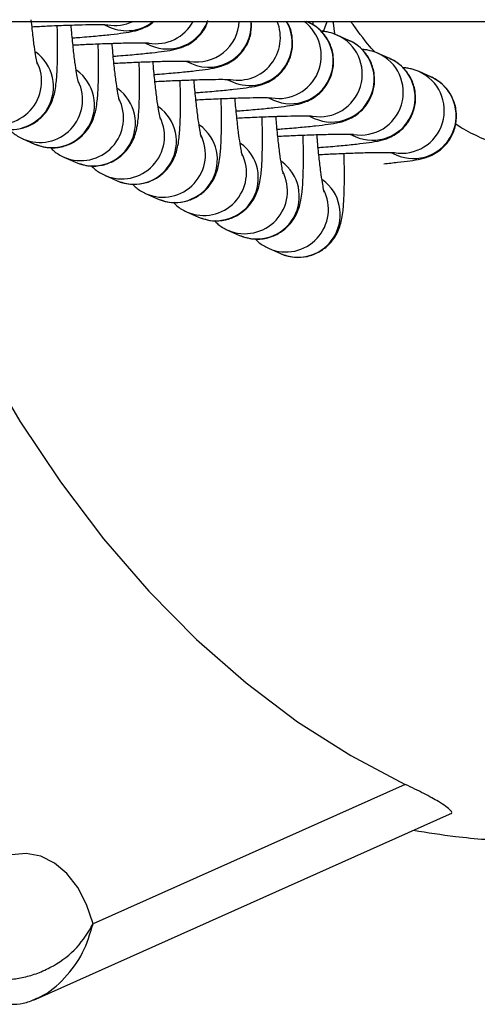
# Model space of a CAD drawing. Units: millimetres. Extents: x -1 to 7.6, y 0.2 to 16.5.
# Drawn here: x 3.7 to 3.7, y 4.5 to 4.6 of the extents above; entities that cross this region are included whole.
import ezdxf

# ---------------------------------------------------------------- set-up
doc = ezdxf.new("R2010")
doc.units = ezdxf.units.MM

# ---------------------------------------------------------------- blocks, each defined once
blk = doc.blocks.new('K230A')
at = {"color": 7, "linetype": 'Continuous', "lineweight": 25}
for p, q in [((18.23468130146203, 5.912090389521403), (20.90145223652063, 5.912090389521403)), ((18.78734373365579, 5.911853651048226), (18.78774821077523, 5.911673648746294)), ((18.80218779359994, 5.912033213765902), (18.80205934559045, 5.912090389521403)), ((18.80218779359994, 5.912033213765902), (18.8022544315928, 5.912002588154358)), ((18.80516742979226, 5.910707032771391), (18.80430489097772, 5.911090927661938)), ((18.80516742979226, 5.910707032771391), (18.80523406778512, 5.910676407159848)), ((18.79032336984811, 5.910527470053715), (18.79072778736291, 5.910347467751784)), ((18.80814700637994, 5.909380851776881), (18.80728452717004, 5.909764746667427)), ((18.80814700637994, 5.909380851776881), (18.80821370397744, 5.909350226165337)), ((18.79330300604043, 5.909201289059204), (18.79370742355523, 5.909021286757273)), ((18.79628264223275, 5.907875108064694), (18.79668705974755, 5.907695105762762)), ((18.81112664257226, 5.90805467078237), (18.81026416336236, 5.908438565672917)), ((18.81112664257226, 5.90805467078237), (18.81119334016977, 5.908024045170826)), ((18.79926227842508, 5.906548927070183), (18.79966669593988, 5.906368924768252)), ((18.8022419146174, 5.905222746075673), (18.8026463321322, 5.905042743773741)), ((18.78144096647439, 5.903561270327849), (18.78230344568429, 5.903177375437302)), ((18.80522155080972, 5.903896565081162), (18.80562596832452, 5.903716562779231)), ((18.78442060266671, 5.902235089333338), (18.78528308187661, 5.901851194442791)), ((18.80820118700204, 5.902570384086651), (18.80860560451684, 5.90239038178472)), ((18.78740017925439, 5.900908908338828), (18.78826271806894, 5.900525013448281)), ((18.79037981544671, 5.899582727344317), (18.79124235426126, 5.89919883245377)), ((18.79335945163903, 5.898256546349806), (18.79422199045358, 5.897872651459259)), ((18.79633908783136, 5.896930365355296), (18.7972016266459, 5.896546470464749)), ((18.79931872402368, 5.895604184360785), (18.80018126283822, 5.895220289470238)), ((18.80926280533014, 5.856669651807827), (18.78655730997262, 5.846534217239899)), ((18.78239142213998, 5.841076860667748), (18.81248372112451, 5.854509676338715)), ((18.78210090910135, 5.840982484163327), (18.78238134895501, 5.841100411953015))]:
    blk.add_line(p, q, dxfattribs=at)
at = {"color": 8, "linetype": 'Continuous', "lineweight": 25, "flags": 128}
blk.add_lwpolyline([(18.80329357896981, 5.911337892056984), (18.80334346805749, 5.911433460654301), (18.8035840324038, 5.912090389521403)], dxfattribs=at)
at = {"color": 7, "linetype": 'Continuous', "lineweight": 25, "flags": 128}
for points in [[(18.7695863178843, 5.908837559165043), (18.77146046672998, 5.903271036685986), (18.77357672964273, 5.897866467477364), (18.77591555629907, 5.892681515307707), (18.77846818481622, 5.887735499532504), (18.78122513805566, 5.88304685288815), (18.78417616401849, 5.878633039535565), (18.78731023584542, 5.874510506631417), (18.79061567102609, 5.870694617272896), (18.79408019100366, 5.867199594618363), (18.79769086157022, 5.864038454832119), (18.80143421207605, 5.86122297728209), (18.80529635463891, 5.858763652385754), (18.80926280533014, 5.856669651807827)], [(18.78655730997262, 5.846534217239899), (18.78608792339502, 5.847935999275727), (18.78544699464975, 5.849168176294846), (18.78465729271112, 5.850187028290314), (18.78374677215753, 5.850956367792172), (18.78274785791574, 5.851448888422532), (18.7816958955401, 5.851647103668732), (18.78062837635217, 5.851543987633271), (18.7795830300921, 5.851143183650059)]]:
    blk.add_lwpolyline(points, dxfattribs=at)
at = {"color": 8, "linetype": 'Continuous', "lineweight": 25}
for centre, radius, start, end in [((18.78813800320414, 5.914877691130549), 0.003086093575080634, 260.095708149499, 295.4205793307951), ((18.78900119888486, 5.914496307350099), 0.003088265013922856, 246.0633963964769, 308.8261765441156), ((18.79111659386136, 5.91356157561156), 0.003095830435515814, 260.1468116154726, 331.6266287674688), ((18.79198087601536, 5.913177192088163), 0.003094765094050554, 246.1147694111255, 339.4408307461547), ((18.79409478495755, 5.91224077386655), 0.003100894089454554, 260.1890425640374, 357.2202309441059), ((18.79495962797147, 5.911856320075934), 0.003099262786171599, 246.1694563579287, 4.331344086854), ((18.79707447643806, 5.910916158140729), 0.003102445894751358, 260.1929622205941, 22.23991442657145), ((18.79793791306939, 5.910533168579853), 0.003101489091562359, 246.214900114762, 30.13824776682475), ((18.80005439089574, 5.909589448250323), 0.003101972146280763, 260.1862335333527, 53.73040554201245), ((18.80092020690891, 5.909204293756396), 0.003100097909206094, 246.1498740248563, 64.5082285916353), ((18.80303606711014, 5.908261650146436), 0.003100727256804576, 260.1439960911852, 66.04188477401897), ((18.80389984525674, 5.907878111771957), 0.003100097875231531, 246.1498302081227, 64.50827241155926), ((18.78057674339571, 5.907339813864688), 0.003100653194915716, 246.1672723949567, 54.36473358403787), ((18.80601570028294, 5.906935470069605), 0.003100727644187888, 260.1440540055928, 66.0418268971466), ((18.80687948144906, 5.906551930777447), 0.003100097875231531, 246.1498302081227, 64.50827241155926), ((18.77971268151224, 5.907724895784007), 0.003101282086481559, 247.0022661644446, 27.36649354845217), ((18.78355635442777, 5.906013633300311), 0.003100667505553825, 246.1666934296266, 54.36435106245403), ((18.80899533647526, 5.905609289075095), 0.003100727644187888, 260.1440540055928, 66.0418268971466), ((18.80985909293223, 5.905225761132179), 0.003100098264840762, 246.1503326758541, 64.50776997492068), ((18.78269231333898, 5.906398643979138), 0.003101215198545501, 247.0018293051091, 25.9047631802243), ((18.78653597331787, 5.904687442085354), 0.003100651165458203, 246.1669095663314, 54.3650963733384), ((18.78567197094809, 5.905072479646684), 0.003101238903202619, 247.0015853738206, 27.368032977686), ((18.78951559226253, 5.903361270941581), 0.003100653207440564, 246.1672746197654, 54.36473134179901), ((18.78865155375307, 5.903746312377869), 0.00310123068062113, 247.002592346182, 25.90400013489442), ((18.79249522845485, 5.90203508994707), 0.003100653207440564, 246.1672746197654, 54.36473134179901), ((18.79163121233351, 5.902420146377516), 0.003101253229410608, 247.0023198799652, 27.36729850582143), ((18.79547486233524, 5.900708910273259), 0.003100653481219185, 246.1673236040063, 54.36468236979076), ((18.79461082378394, 5.901093952626546), 0.003101231820721069, 247.0026485558657, 25.90394394569305), ((18.79845449852756, 5.899382729278749), 0.003100653481219185, 246.1673236040063, 54.36468236979076), ((18.79759048235529, 5.899767786577648), 0.003101254321401154, 247.0023758659465, 27.36724251865718), ((18.80143413471988, 5.898056548284238), 0.003100653481219185, 246.1673236040063, 54.36468236979076), ((18.80057011628297, 5.898441607680546), 0.003101255367694269, 247.0024294796376, 27.3671888828238)]:
    blk.add_arc(centre, radius, start, end, dxfattribs=at)
at = {"color": 7, "linetype": 'Continuous', "lineweight": 25}
for points, knots in [([(18.78251259838281, 5.908974236340804), (18.78251286651458, 5.908973263045731), (18.78251374002421, 5.908970092267076), (18.78245810025793, 5.909197763841597), (18.78237240912414, 5.909670416538255), (18.78225750135526, 5.910453716424989), (18.78215038102927, 5.911322356448316), (18.78208795747842, 5.911973132636625), (18.78206520591912, 5.912210321517271)], [0, 0, 0, 0, 0.06609692357917675, 0.215329056581752, 0.4019844851486089, 0.6217610476307731, 0.8621429681284537, 0.9999999999999999, 0.9999999999999999, 0.9999999999999999, 0.9999999999999999]), ([(18.78802447830377, 5.90955795952825), (18.78815356402184, 5.909567494931274), (18.78876825067992, 5.909612901077217), (18.78973690638587, 5.909698481865313), (18.79086590794314, 5.909809610529315), (18.79179565427249, 5.909925775015004), (18.7923430218717, 5.91001259383173), (18.79286011716532, 5.910144936756318), (18.79331644330806, 5.910316405350919), (18.79384046161714, 5.910618367450546), (18.79435591889988, 5.911088075548285), (18.79475449538869, 5.911618275254931), (18.79487171739957, 5.912020433410838), (18.79491292749582, 5.912161814512295)], [0, 0, 0, 0, 0.0386013719216392, 0.1838138911216753, 0.3304186846221895, 0.4804432206051246, 0.6431584241718176, 0.7044377518576831, 0.7605041539069026, 0.8177493716889487, 0.8831484282270426, 0.9589201320699615, 1, 1, 1, 1]), ([(18.77932386909661, 5.904503556431813), (18.77965699574553, 5.904391959487633), (18.78029132941002, 5.904179458629322), (18.78128279330041, 5.90426027054874), (18.78211763015052, 5.904574922585333), (18.78276675612061, 5.905052114422936), (18.78322184169802, 5.905586586920002), (18.78351976796613, 5.906125868258151), (18.78369947064776, 5.906628986524048), (18.7838117194252, 5.907121690665825), (18.7838991256932, 5.907755127938707), (18.78395616568478, 5.908610573094585), (18.78398028380899, 5.909812379168237), (18.78397731031792, 5.910872924234262), (18.78395524197286, 5.911587124955268), (18.78394918953119, 5.911783000917715)], [0, 0, 0, 0, 0.0800015342748056, 0.1523374570387939, 0.2219802412510742, 0.2823054714511194, 0.3368157500577994, 0.3875383298484294, 0.4381927054295717, 0.4962042663731088, 0.5764457635117064, 0.7093523719027511, 0.8280654056769481, 0.9528453932495369, 1, 1, 1, 1]), ([(18.78211575065789, 5.9116986826971), (18.78248656672905, 5.911717665085597), (18.78334991459734, 5.91176186059365), (18.784601759594, 5.911811354330915), (18.78580185020029, 5.911847298758424), (18.78673383720444, 5.911860369194947), (18.7873226898365, 5.911857456686072), (18.7876182108913, 5.911843554734922), (18.78761971795676, 5.911843352896334), (18.78762017999826, 5.911843291015906)], [0, 0, 0, 0, 0.1358503123665918, 0.3162917869554238, 0.4956801112766564, 0.6727899826841998, 0.8243814156821209, 0.9461581895215211, 1, 1, 1, 1]), ([(18.78549223457513, 5.907648055346293), (18.7854925030998, 5.907647086040491), (18.78549337789183, 5.907643928258061), (18.78543771714895, 5.907871386975692), (18.78535214241411, 5.908345220909915), (18.785236689847, 5.909122992027129), (18.78511162001551, 5.910179479585643), (18.7850148696517, 5.911115597016099), (18.78496812513468, 5.91170319589164), (18.78495823656259, 5.911827499510331)], [0, 0, 0, 0, 0.05599149400820339, 0.1824078176187247, 0.340525862215468, 0.526701215242646, 0.7303316133367951, 0.9429529944436508, 1, 1, 1, 1]), ([(18.78504484211145, 5.910884140522761), (18.78517394844594, 5.910893675948465), (18.78578865356495, 5.910939076315934), (18.78675728526933, 5.911024642806431), (18.78788622255807, 5.911135880384585), (18.78881622355321, 5.911251601367518), (18.7893627672339, 5.911339838457955), (18.78988124035378, 5.911469811863661), (18.79033414246179, 5.91164716862405), (18.79073584991885, 5.91185546660224), (18.79093380494224, 5.91204173070232), (18.79098551784692, 5.912090389521403)], [0, 0, 0, 0, 0.04607020711373942, 0.2193509127455492, 0.3942985404259477, 0.5733270430920286, 0.7674996766862106, 0.8406260237074238, 0.907531639798701, 0.9758439698930209, 1, 1, 1, 1]), ([(18.79100411449609, 5.908231778533739), (18.79113320236421, 5.908241314153564), (18.79174797220831, 5.908286726721109), (18.79271644326865, 5.908372290030478), (18.79384553042574, 5.908483436060145), (18.79477529670758, 5.908599602803939), (18.79532273772303, 5.908686389602416), (18.79583961280069, 5.908818774564075), (18.79629648942419, 5.908990130992855), (18.79681858448303, 5.909292639841418), (18.79734252281843, 5.909759790991323), (18.79779645108566, 5.910427109410669), (18.79809017117724, 5.911238449795711), (18.79807238592649, 5.911815796359029), (18.79806392704187, 5.912090389521403)], [0, 0, 0, 0, 0.03447914234736282, 0.1642039431901937, 0.295156530315259, 0.4291772516941757, 0.5745405844019842, 0.6292818220307229, 0.6793599307781197, 0.7304974707619125, 0.7889188900209374, 0.8566062652294676, 0.9318001671825816, 1, 1, 1, 1]), ([(18.79398375068841, 5.906905597539229), (18.79411283855653, 5.90691513315911), (18.79472760838972, 5.906960545726825), (18.79569607967197, 5.90704610903142), (18.79682516584135, 5.907157255082346), (18.79775493597764, 5.907273421743092), (18.79830236469307, 5.9073602088068), (18.7988192603144, 5.907492593325422), (18.79927608589706, 5.907663950854975), (18.79979838238715, 5.907966455359109), (18.80032141251932, 5.908433626777558), (18.80077951255326, 5.909100855357813), (18.80106938067466, 5.909951619239358), (18.80108700851189, 5.910890697162266), (18.80091052213093, 5.911637720572138), (18.80067064210662, 5.911995777967853), (18.80060725723443, 5.912090389521403)], [0, 0, 0, 0, 0.0308406727633653, 0.1468760454469463, 0.2640096401968495, 0.3838875991645111, 0.5139112212914291, 0.5628757975955923, 0.6076693295496959, 0.6534104944741271, 0.7056668950419551, 0.7662116714752101, 0.8334703498948266, 0.9035556633739514, 0.9745159613236914, 0.9999999999999999, 0.9999999999999999, 0.9999999999999999, 0.9999999999999999]), ([(18.79696338688073, 5.905579416544718), (18.79709247480524, 5.905588952173183), (18.7977072449131, 5.905634364781598), (18.79867570966881, 5.90571992711326), (18.79980484809958, 5.905831079777634), (18.80073449646362, 5.905947229448678), (18.80128202943079, 5.906034035099275), (18.80179889266138, 5.906166410259537), (18.80225574339339, 5.906337780989382), (18.8027779995965, 5.906640259465824), (18.80330096399767, 5.907107396334617), (18.80375962419849, 5.907774979935276), (18.80404697895493, 5.908624127575102), (18.80407462241702, 5.909569647228885), (18.80382546744578, 5.910448055144251), (18.80338607197983, 5.911150120735122), (18.80287509565379, 5.91164508281971), (18.80245846349054, 5.911907928294816), (18.80223480942287, 5.91201145146524), (18.80218779359994, 5.912033213765902)], [0, 0, 0, 0, 0.02690489406275702, 0.1281322386650677, 0.2303176540779114, 0.3349035586415533, 0.448327200045869, 0.4910430885220819, 0.530120226727493, 0.5700271672250418, 0.6156129652136183, 0.6684312292148178, 0.7271065905328231, 0.7882478616386488, 0.8501524547598236, 0.9024555169962793, 0.9483895293305691, 0.9891506164421339, 1, 1, 1, 1]), ([(18.80256056104837, 5.911819918544573), (18.80256316203223, 5.911881905411995), (18.80256848837881, 5.912008843329566), (18.80257483658998, 5.912062787565695), (18.80257808481393, 5.912090389521403)], [0, 0, 0, 0, 0.4883242814764314, 1, 1, 1, 1]), ([(18.80430489097772, 5.911090927661938), (18.80410475033123, 5.911165053148146), (18.80376593511856, 5.911290539114383), (18.80338231555753, 5.911354994320071), (18.80320644336926, 5.911373188332412), (18.80310791050134, 5.911383381576819)], [0, 0, 0, 0, 0.3882522868773411, 0.6572666956764848, 1, 1, 1, 1]), ([(18.80415099178491, 5.911143111528439), (18.80411233709957, 5.911438419736918), (18.80406676371341, 5.911786584372088), (18.80401295112198, 5.91205034660063), (18.80400478159127, 5.912090389521403)], [0, 0, 0, 0, 0.8481855382548028, 1, 1, 1, 1]), ([(18.80706303631005, 5.909839870871586), (18.8069397284081, 5.909976492450618), (18.80634640327035, 5.910633879487612), (18.80575347829573, 5.911446584820418), (18.80528377805886, 5.912090389521403)], [0, 0, 0, 0, 0.2078251796100443, 0.9999999999999999, 0.9999999999999999, 0.9999999999999999, 0.9999999999999999]), ([(18.79994302307306, 5.904253235550208), (18.80007211099756, 5.904262771178615), (18.80068688110542, 5.904308183786974), (18.8016553458575, 5.904393746121649), (18.8027844843101, 5.904504898772494), (18.80371413258682, 5.904621048496288), (18.80426166583776, 5.904707853978515), (18.80477852859177, 5.904840229419982), (18.80523538049884, 5.905011599451107), (18.80575763206717, 5.905314080685478), (18.80628060923947, 5.905781197829832), (18.80673917365048, 5.906448831604926), (18.8070266401056, 5.907297930392325), (18.80705425110601, 5.908243468363445), (18.80680510714511, 5.909121875789673), (18.80636570211492, 5.909823933234655), (18.80585473806342, 5.910318933536949), (18.80543804615364, 5.910581708380583), (18.80521442477685, 5.910685269055385), (18.80516742979226, 5.910707032771391)], [0, 0, 0, 0, 0.02690492173442682, 0.1281323704490097, 0.2303178909595009, 0.3349039030896923, 0.4483276611501653, 0.4910435935596477, 0.5301207719558755, 0.5700277534976922, 0.6156135983712386, 0.6684297611019222, 0.727106410641548, 0.7882477446311398, 0.850152401421157, 0.9024555174512855, 0.9483895770286835, 0.9891538502383493, 0.9999999999999999, 0.9999999999999999, 0.9999999999999999, 0.9999999999999999]), ([(18.78230344568429, 5.903177375437302), (18.78263659240757, 5.903065777909909), (18.78327094830739, 5.902853281298256), (18.7842624292599, 5.902934088255698), (18.7850972657735, 5.90324874192256), (18.78574639432837, 5.90372593323584), (18.78620147185494, 5.904260407040191), (18.78649942513321, 5.90479968254774), (18.78667900869469, 5.905302816751394), (18.78679139465849, 5.905795502973454), (18.78687874114904, 5.906428954623628), (18.78693580646642, 5.907284342393972), (18.78695991903361, 5.908486281182398), (18.78695694719782, 5.90954671482617), (18.7869348781761, 5.910260942288311), (18.78692882572351, 5.910456819923205)], [0, 0, 0, 0, 0.08000558655361555, 0.1523413327390002, 0.2219839469468745, 0.2823090298875152, 0.3368191754296193, 0.3875418436683187, 0.4381947155948802, 0.4962067908897131, 0.576448092151477, 0.7093543761053345, 0.828060855894881, 0.9528455083582449, 1, 1, 1, 1]), ([(18.78509538685022, 5.910372501702589), (18.78546617729181, 5.910391484229898), (18.7863294923328, 5.910435681435295), (18.78758145739003, 5.910485174289782), (18.78878144332258, 5.91052111692769), (18.78971347957405, 5.910534188339646), (18.79030232479009, 5.910531275663651), (18.79059784719094, 5.910517373742799), (18.79059935417455, 5.910517171902391), (18.79059981619058, 5.910517110021395)], [0, 0, 0, 0, 0.1358430254500843, 0.3162846554960662, 0.4956811935043451, 0.6727906848491325, 0.8243817925447012, 0.9461583050614778, 1, 1, 1, 1]), ([(18.78847187076745, 5.906321874351782), (18.78847211351159, 5.906320906655218), (18.78847290438999, 5.906317753830443), (18.78841743287659, 5.906545148642429), (18.78833164421586, 5.907019119242044), (18.78821637647626, 5.907796723998807), (18.78809123812344, 5.908853351505194), (18.78799450671714, 5.909789414315718), (18.78794776147798, 5.91037701459927), (18.78793787275491, 5.91050131851582)], [0, 0, 0, 0, 0.05599135223734913, 0.1824238371438375, 0.3405263209529877, 0.5267139795957311, 0.7303325347672726, 0.942953189367684, 1, 1, 1, 1]), ([(18.80728452717004, 5.909764746667427), (18.80708438652356, 5.909838872153635), (18.80674557131088, 5.909964358119872), (18.80636195174985, 5.91002881332556), (18.80618607956158, 5.910047007337901), (18.80608754669366, 5.910057200582308)], [0, 0, 0, 0, 0.3882522868773411, 0.6572666956764848, 1, 1, 1, 1]), ([(18.80292265926538, 5.902927054555697), (18.80305174718443, 5.902936590181888), (18.80366651727046, 5.902982002779787), (18.8046349825555, 5.903067565364118), (18.80576411863977, 5.903178716906176), (18.80669377614787, 5.903294870950184), (18.80724127994391, 5.903381662650268), (18.80775820509653, 5.903514064492263), (18.80821495001065, 5.903685385380889), (18.80873731677194, 5.903987930676543), (18.8092602186599, 5.904455000486813), (18.80971883109588, 5.905122634972223), (18.81000617599157, 5.905971771381381), (18.8100339169897, 5.906917285014195), (18.80978473104652, 5.907795689365877), (18.8093453499324, 5.90849778230281), (18.80883430947971, 5.908992703285115), (18.80841767680896, 5.909255566822956), (18.80819402229746, 5.909359089566031), (18.80814700637994, 5.909380851776881)], [0, 0, 0, 0, 0.0269047988684225, 0.1281317853102557, 0.2303168391727957, 0.3349023736927734, 0.4483256137839288, 0.4910413511236769, 0.5301233351133866, 0.5700270314997062, 0.6156144918528803, 0.6684304133893711, 0.7271047188121911, 0.7882458852744545, 0.8501502593660902, 0.9024531365449431, 0.9483897119376591, 0.9891506548291963, 1, 1, 1, 1]), ([(18.78528308187661, 5.901851194442791), (18.78561622921471, 5.901739594763875), (18.7862505679942, 5.901527100182442), (18.78724203767989, 5.901607923907385), (18.78807688992957, 5.901922545753926), (18.78872602998045, 5.902399753267922), (18.78918110817459, 5.902934225802902), (18.78947906129461, 5.903473501615871), (18.78965864489611, 5.903976635737614), (18.78977103084536, 5.904469321986674), (18.78985837734318, 5.905102773625025), (18.78991544265874, 5.905958161400598), (18.78993955522593, 5.907160100187546), (18.78993658339014, 5.908220533831717), (18.78991451436842, 5.9089347612938), (18.78990846191583, 5.909130638928694)], [0, 0, 0, 0, 0.08000560969992428, 0.152336984290556, 0.2219837218600957, 0.2823088222533051, 0.3368189835656662, 0.3875416664788726, 0.4381945530597484, 0.4962066451379768, 0.5764479696142437, 0.7093542920190397, 0.8280608061513983, 0.9528454947160423, 1, 1, 1, 1]), ([(18.78807502304254, 5.909046320708079), (18.78844581565419, 5.909065305150783), (18.78930915192824, 5.909109507644438), (18.79056106812924, 5.909158989963792), (18.79176097368246, 5.909194934890898), (18.79269319769183, 5.909208013857913), (18.79328192747663, 5.909205093865204), (18.79357748529866, 5.90919119286459), (18.79357899081616, 5.909190990935166), (18.7935794523829, 5.909190929026884)], [0, 0, 0, 0, 0.1358421398634218, 0.3162885227388589, 0.4956781220495251, 0.6727802371464531, 0.824382965488145, 0.9461586646669197, 1, 1, 1, 1]), ([(18.79145150695977, 5.904995693357272), (18.79145174970755, 5.904994725671621), (18.79145254059868, 5.90499157288243), (18.79139706889065, 5.905218967111772), (18.79131128130676, 5.905692940944128), (18.79119600852128, 5.906470530568946), (18.79107089162345, 5.907527222415091), (18.79097434146671, 5.908460723849565), (18.79092783840962, 5.909045686924024), (18.79091816459832, 5.909167374016327)], [0, 0, 0, 0, 0.05605853739477471, 0.1826427312002755, 0.340934925381468, 0.5273459943662868, 0.7312088755656403, 0.944084657995269, 0.9999999999999999, 0.9999999999999999, 0.9999999999999999, 0.9999999999999999]), ([(18.81026416336236, 5.908438565672917), (18.81006402271588, 5.908512691159125), (18.80972520750321, 5.908638177125361), (18.80934158794217, 5.90870263233105), (18.80916571575391, 5.908720826343391), (18.80906718288598, 5.908731019587798)], [0, 0, 0, 0, 0.3882522868773411, 0.6572666956764848, 1, 1, 1, 1]), ([(18.78826271806894, 5.900525013448281), (18.78859586540703, 5.900413413769364), (18.78923020418652, 5.900200919188045), (18.79022167387949, 5.900281742912533), (18.79105652609643, 5.900596364760496), (18.79170566624371, 5.901073572270057), (18.79216074413044, 5.901608044819135), (18.7924586982982, 5.902147320584184), (18.79263827787064, 5.902650454890441), (18.79275068308662, 5.903143139312441), (18.79283790207147, 5.903776596583519), (18.79289511065791, 5.904631975369533), (18.79291918227237, 5.905833930981224), (18.79291622144693, 5.90689430689465), (18.79289415071536, 5.907608578438861), (18.79288809810815, 5.907804457934184)], [0, 0, 0, 0, 0.08000589497798552, 0.1523375274824609, 0.2219845133931649, 0.2823098288891371, 0.336820184569783, 0.3875430483461651, 0.438196115541342, 0.4962084144747799, 0.5764496665512621, 0.7093566484480196, 0.8280635858552502, 0.9528487193678693, 1, 1, 1, 1]), ([(18.79105465923486, 5.907720139713568), (18.791425451932, 5.907739124155022), (18.79228878840796, 5.907783326645777), (18.79354070270993, 5.907832808992588), (18.79474061579377, 5.907868753810554), (18.79567279025933, 5.907881832834754), (18.79626159207974, 5.907878912330226), (18.79655713071325, 5.907865011345017), (18.79655862910759, 5.907864809826172), (18.79655908857522, 5.907864748032374)], [0, 0, 0, 0, 0.1358419079640353, 0.3162879827951091, 0.4956772758654726, 0.6727790886271172, 0.8243689263959684, 0.9461444176885159, 1, 1, 1, 1]), ([(18.79443108354745, 5.903669516088051), (18.79443134948552, 5.903668546964887), (18.7944322159302, 5.903665389489809), (18.79437668771708, 5.903892787004473), (18.79429092347992, 5.904366760594847), (18.79417564324204, 5.905144344959716), (18.79405052484354, 5.906201075238549), (18.79395397939798, 5.907134521882561), (18.79390747466014, 5.907719505331691), (18.79389780079065, 5.907841193021817)], [0, 0, 0, 0, 0.05605802750599412, 0.1826412112998232, 0.3409321424721133, 0.5273417240883298, 0.7312029786715691, 0.9440851041421879, 0.9999999999999999, 0.9999999999999999, 0.9999999999999999, 0.9999999999999999]), ([(18.80769073282418, 5.901751226277632), (18.80803912478505, 5.901784752710476), (18.80878213959942, 5.901856254464199), (18.8096702289232, 5.901968646962608), (18.8102212127843, 5.902055484505034), (18.81073779845711, 5.902187882935912), (18.81119459744069, 5.90235920448017), (18.81171694950454, 5.902661749870923), (18.81223985578173, 5.903128818416143), (18.81269847047871, 5.903796462582896), (18.81298580870963, 5.904645574171603), (18.81301355488459, 5.905591111235104), (18.81276435957908, 5.906469519050653), (18.81232500198813, 5.907171582692534), (18.81181393504549, 5.907666531686367), (18.8113973132523, 5.907929385532974), (18.81117365853343, 5.908032908520134), (18.81112664257226, 5.90805467078237)], [0, 0, 0, 0, 0.1071110584188525, 0.2284355321852164, 0.3600169892462738, 0.409570421542745, 0.4549084296928175, 0.5011996853378052, 0.5540845299142093, 0.6153549270799595, 0.6834224693520087, 0.7543499169894148, 0.826163595072664, 0.8868399186556553, 0.9401282273332362, 0.9874139526819733, 1, 1, 1, 1]), ([(18.79124235426126, 5.89919883245377), (18.7915754996112, 5.899087233674344), (18.79220982798789, 5.898874743022155), (18.79320128295795, 5.898955547651802), (18.79403612250017, 5.899270202270735), (18.79468526800621, 5.899747407949313), (18.79514029157427, 5.900281857182357), (18.79543835233845, 5.900821132727422), (18.7956178970645, 5.901324237138077), (18.79573033198095, 5.90181700498524), (18.79581753268859, 5.902450395624747), (18.7958747498261, 5.903305841313362), (18.79589881741514, 5.904507703530008), (18.7958958577302, 5.905568127836908), (18.79587378692587, 5.906282397861183), (18.79586773430047, 5.906478276939673)], [0, 0, 0, 0, 0.08000764349390165, 0.1523392679192416, 0.2219804054264633, 0.2823057141843545, 0.336819096942812, 0.3875438841529012, 0.4381969456903461, 0.4962022065274295, 0.5764434496413052, 0.7093504166929187, 0.8280636050598158, 0.9528487246344667, 1, 1, 1, 1]), ([(18.79403429542718, 5.906393958719057), (18.79440508953404, 5.906412943192116), (18.79526842928964, 5.906457145756598), (18.79652029111377, 5.906506626553686), (18.79772033478103, 5.906542574683066), (18.79865238733065, 5.906555651368443), (18.79924123326701, 5.906552731444513), (18.79953676647266, 5.906538830341013), (18.79953826519805, 5.906538628829445), (18.79953872476754, 5.906538567037863)], [0, 0, 0, 0, 0.1358415986067223, 0.3162872625019245, 0.4956675482204133, 0.6727798338182251, 0.8243693263664769, 0.9461445403356318, 1, 1, 1, 1]), ([(18.79741071973977, 5.902343335093541), (18.79741098514124, 5.902342368189828), (18.79741185002523, 5.902339217256575), (18.79735632332368, 5.902566607341861), (18.79727056102557, 5.903040579226648), (18.79715527371, 5.903818163658251), (18.79703018462452, 5.904874897461944), (18.79693355164919, 5.905808338868802), (18.79688705048021, 5.906393324279939), (18.79687737737832, 5.906515012027306)], [0, 0, 0, 0, 0.05604127981729096, 0.1826266055419506, 0.3409202151760673, 0.5273329510535213, 0.7311976552000695, 0.9440841579988241, 1, 1, 1, 1]), ([(18.79422199045358, 5.897872651459259), (18.7945551357726, 5.897761052612871), (18.7951894640929, 5.897548561833069), (18.79618091945768, 5.897629367338503), (18.79701575764476, 5.897944018957467), (18.79766490740359, 5.898421234046189), (18.79811990535664, 5.898955639048062), (18.79841802091606, 5.899495021178517), (18.79859751672767, 5.899998011627893), (18.79870997337922, 5.900490835635672), (18.79879716612696, 5.901124208466761), (18.79885438680422, 5.90197966207247), (18.798878453391, 5.903181522050737), (18.79887549394071, 5.904241946882188), (18.79885342312183, 5.904956216875256), (18.79884737049279, 5.905152095945162)], [0, 0, 0, 0, 0.08000751976261493, 0.1523390323275804, 0.2219800621352477, 0.2823052776004515, 0.3368185760543264, 0.3875389234851486, 0.4381978145150202, 0.4962029856473548, 0.5764441046686837, 0.7093508661805595, 0.8280638709583031, 0.9528487975535993, 1, 1, 1, 1]), ([(18.7970139316195, 5.905067777724547), (18.79738472593736, 5.905086761846086), (18.79824806622956, 5.905130963594409), (18.79949992345347, 5.905180452067974), (18.80069997422025, 5.905216391572274), (18.80163196000568, 5.905229470895641), (18.80222081186649, 5.905226550339272), (18.80251634288571, 5.905212649356166), (18.80251784174389, 5.905212447837208), (18.80251830135522, 5.905212386043353)], [0, 0, 0, 0, 0.1358422333436396, 0.3162887568964379, 0.495669870187457, 0.6727783048409332, 0.8243685057101131, 0.9461442886892377, 1, 1, 1, 1]), ([(18.80039035593209, 5.90101715409903), (18.80039062225397, 5.901016183717637), (18.80039148986826, 5.90101302243945), (18.80033594932966, 5.901240453811248), (18.80025022040273, 5.901714396810995), (18.80013480605076, 5.902491978452097), (18.80000985194339, 5.903548719766285), (18.79991318615349, 5.904482157783455), (18.79986668638149, 5.905067143269797), (18.79985701357064, 5.905188831032795)], [0, 0, 0, 0, 0.05605894403474188, 0.1826270831102507, 0.340920602282786, 0.5273340386656652, 0.7311978088151475, 0.9440841899535916, 0.9999999999999999, 0.9999999999999999, 0.9999999999999999, 0.9999999999999999]), ([(18.78048043762384, 5.904252207370085), (18.78056337507142, 5.904161343064423), (18.78082331316283, 5.903876561033734), (18.78119075969435, 5.903688992257251), (18.78144096647439, 5.903561270327849)], [0, 0, 0, 0, 0.3190661484244544, 1, 1, 1, 1]), ([(18.81599824939904, 5.903148660899681), (18.81592498965902, 5.903169589072853), (18.81542571137571, 5.903312218331074), (18.8144172644562, 5.903788885723905), (18.81345820940179, 5.904257122269108), (18.81294149291999, 5.904609243542914), (18.81292998109994, 5.904617088378949)], [0, 0, 0, 0, 0.08098004647196795, 0.551893558147243, 0.9900167305331505, 1, 1, 1, 1]), ([(18.7972016266459, 5.896546470464749), (18.79753477351106, 5.896434871659402), (18.79816911139015, 5.896222378741378), (18.7991605689359, 5.896303189550814), (18.79999538504045, 5.896617837176358), (18.8006445223683, 5.897095027911426), (18.80109957671003, 5.89762950935792), (18.80139763972612, 5.89816880792366), (18.80157715721644, 5.898671836320453), (18.80168960554794, 5.899164652417106), (18.80177682021268, 5.899798027863049), (18.80183391746606, 5.900653482279175), (18.80185811875263, 5.901855340516327), (18.80185512773924, 5.90291576591121), (18.80183305879937, 5.903630035885747), (18.80182700668512, 5.903825914950652)], [0, 0, 0, 0, 0.08000566694067134, 0.1523370932814483, 0.221979777463995, 0.2823049210173506, 0.3368151213295064, 0.3875397696266735, 0.4381986002676273, 0.4962037022537677, 0.5764447256221075, 0.7093511431159505, 0.828064075918115, 0.9528488537611087, 1, 1, 1, 1]), ([(18.79999356781182, 5.903741596730036), (18.80036436212787, 5.903760580851632), (18.80122770241643, 5.903804782600069), (18.80247955967489, 5.903854271072383), (18.80367961030707, 5.903890210581629), (18.80461159655634, 5.903903289887772), (18.80520044702199, 5.903900369383244), (18.80549596847332, 5.903886468883705), (18.80549747551332, 5.903886266956441), (18.80549793754754, 5.903886205048842)], [0, 0, 0, 0, 0.1358441812033814, 0.3162932922027354, 0.4956769776632516, 0.6727879518979853, 0.8243803264390953, 0.9461578555772705, 1, 1, 1, 1]), ([(18.80336999212442, 5.899690973104519), (18.80337026065273, 5.899690002361716), (18.80337113545384, 5.899686839897434), (18.80331547451998, 5.899914301560351), (18.80322990086198, 5.900388137258481), (18.80311444324717, 5.901165893749543), (18.8029893948834, 5.902222445473988), (18.80289282577642, 5.903156001539593), (18.80284632342692, 5.903740963233211), (18.80283664976297, 5.903862650038285)], [0, 0, 0, 0, 0.05605866730019757, 0.1826266825809967, 0.340934458927572, 0.527333210717336, 0.731207952534859, 0.944084465981556, 0.9999999999999999, 0.9999999999999999, 0.9999999999999999, 0.9999999999999999]), ([(18.78346007381616, 5.902926026375575), (18.78354301126375, 5.902835162069913), (18.78380294935515, 5.902550380039223), (18.78417039588668, 5.902362811262741), (18.78442060266671, 5.902235089333338)], [0, 0, 0, 0, 0.3190661484244544, 1, 1, 1, 1]), ([(18.80018126283822, 5.895220289470238), (18.80051438953807, 5.895108694610052), (18.8011487234845, 5.894896197659044), (18.80214018717844, 5.894977002160623), (18.80297502378481, 5.895291655886375), (18.80362415017144, 5.895768847600856), (18.80407923502126, 5.896303319964169), (18.80437716551852, 5.896842604513289), (18.80455684542277, 5.897345722827048), (18.80466921589969, 5.89783841817907), (18.80475647067861, 5.898471864868064), (18.80481353821516, 5.899327305597943), (18.80483779509733, 5.900529112540674), (18.80483464901327, 5.901589655533165), (18.80481267063361, 5.902303857922469), (18.80480664287744, 5.902499733956141)], [0, 0, 0, 0, 0.08000144949479643, 0.152337339349587, 0.2219801093302143, 0.2823053272026687, 0.3368155946700557, 0.3875383763624181, 0.4381925450639838, 0.4962047501170226, 0.5764458723403373, 0.7093524535716301, 0.8280655326252193, 0.9528455210816038, 1, 1, 1, 1]), ([(18.8029731443995, 5.902415415735526), (18.8033439591246, 5.902434399700404), (18.80420732156846, 5.902478599785375), (18.80545919567986, 5.9025280904116), (18.80665924655032, 5.90256402949867), (18.80759123273775, 5.90257710891327), (18.80818008321613, 5.902574188384754), (18.80847560466383, 5.902560287889536), (18.80847711170564, 5.902560085962044), (18.80847757373986, 5.902560024054331)], [0, 0, 0, 0, 0.1358502263203878, 0.3162980750057401, 0.4956805056053341, 0.6727902408776736, 0.8243815549692425, 0.9461582322246942, 1, 1, 1, 1]), ([(18.78643971000848, 5.901599845381064), (18.78652264483672, 5.901508982808728), (18.78678253832287, 5.90122424609276), (18.7871499872591, 5.901036644339307), (18.78740017925439, 5.900908908338828)], [0, 0, 0, 0, 0.3191108390359448, 1, 1, 1, 1]), ([(18.7894193462008, 5.900273664386553), (18.78950228397944, 5.900182800568096), (18.78976221287586, 5.899898031278632), (18.79012963196793, 5.899710453230362), (18.79037981544671, 5.899582727344317)], [0, 0, 0, 0, 0.3190787131738794, 1, 1, 1, 1]), ([(18.79239898239312, 5.898947487117333), (18.79248192004808, 5.898856621911044), (18.79274184746747, 5.898571849468532), (18.79310926780373, 5.898384271755809), (18.79335945163903, 5.898256546349806)], [0, 0, 0, 0, 0.3190800539564302, 1, 1, 1, 1]), ([(18.79537861858545, 5.897621306122822), (18.7954615562404, 5.897530440916533), (18.79572148365979, 5.897245668474021), (18.79608890399605, 5.897058090761298), (18.79633908783136, 5.896930365355296)], [0, 0, 0, 0, 0.3190800539564302, 1, 1, 1, 1]), ([(18.79835825477777, 5.896295125128312), (18.79844117101048, 5.896204258612407), (18.79870105880137, 5.895919451917756), (18.79906850807411, 5.895731899129792), (18.79931872402368, 5.895604184360785)], [0, 0, 0, 0, 0.319046278125054, 1, 1, 1, 1]), ([(18.80986421619592, 5.853340344966931), (18.81087724088785, 5.853177391510847), (18.81333195738908, 5.852782529923296), (18.81726874502338, 5.852520740561282), (18.82164075535466, 5.852503855405324), (18.82600328894397, 5.852813143360343), (18.83034205994146, 5.853431366805374), (18.83464656729767, 5.854359733162617), (18.8389066212395, 5.855594715498022), (18.84311195988731, 5.857134165794967), (18.84725245723631, 5.85897568233721), (18.85131805799675, 5.86111678300383), (18.85529781712749, 5.863554351228025), (18.85918042325203, 5.866284486166272), (18.86295402029928, 5.869301990305949), (18.86660591438987, 5.872599984809447), (18.87012371481897, 5.876169070351942), (18.87349293138242, 5.879999805458702), (18.87670764984715, 5.88407323251996), (18.87973170454926, 5.888397031528051), (18.88180357157681, 5.891576440413949), (18.88280609388049, 5.893363475881834), (18.88292532478509, 5.893576009662432)], [0, 0, 0, 0, 0.03581505225365487, 0.08678544618550608, 0.1376371418823056, 0.1884482030226403, 0.2393132135372155, 0.2903344277946112, 0.3416064582924711, 0.3932189037412633, 0.4452481417681931, 0.4977566222670128, 0.5507901305367915, 0.6043720875181778, 0.658502780646279, 0.7131608534520051, 0.768303817244593, 0.8238712888499382, 0.8797911489571668, 0.9359877628903668, 0.992386965451305, 1, 1, 1, 1]), ([(18.81248056207833, 5.854518073143048), (18.81249318838228, 5.854520598364239), (18.81270022591444, 5.8545620052221), (18.81254203205854, 5.854837231739815), (18.81187671839062, 5.85532751852147), (18.8106592779469, 5.855991528085177), (18.80972835982458, 5.856443579671826), (18.80926280533014, 5.856669651807827)], [0, 0, 0, 0, 0.01154357990665746, 0.1892837644010283, 0.5213491697767512, 0.7606255154416817, 1, 1, 1, 1]), ([(18.77975600277124, 5.842491845132393), (18.78005487826441, 5.842490721211355), (18.78063719359407, 5.842488531415107), (18.78165755572728, 5.842674380849552), (18.78268297912756, 5.842996306156429), (18.78400033130957, 5.843628164171854), (18.78548952738412, 5.844761188757978), (18.78619977355548, 5.845940536223587), (18.78655730997262, 5.846534217239899)], [0, 0, 0, 0, 0.1278201294309138, 0.2490388900996937, 0.3705621053428116, 0.4995158372681504, 0.748057332479689, 0.9999999999999999, 0.9999999999999999, 0.9999999999999999, 0.9999999999999999]), ([(18.78051441227136, 5.84069594228415), (18.78083875846197, 5.84070446821746), (18.78146550838129, 5.840720943293171), (18.78208271523827, 5.840957615841965), (18.78238051448999, 5.841071809174103)], [0, 0, 0, 0, 0.5175049545630814, 1, 1, 1, 1])]:
    blk.add_open_spline(points, degree=3, knots=knots, dxfattribs=at)
at = {"color": 8, "linetype": 'Continuous', "lineweight": 25}
blk.add_open_spline([(18.78238134895501, 5.841100411953015), (18.78250473297622, 5.841149397582932), (18.7832648443683, 5.841451175196958), (18.78454653747131, 5.842563708961926), (18.78590528675623, 5.844387523309727), (18.78634085710029, 5.845821576866477), (18.78655730997262, 5.846534217239899)], degree=3, knots=[0, 0, 0, 0, 0.06106216447763498, 0.3761755096527553, 0.6899958752368915, 1, 1, 1, 1], dxfattribs=at)
blk = doc.blocks.new('KATOPSI K230A')
blk.add_blockref('K230A', (0, 0))

msp = doc.modelspace()

# ---------------------------------------------------------------- block references
msp.add_blockref('KATOPSI K230A', (-15.08149846862351, -1.340480838992483))

doc.saveas('drawing.dxf')
